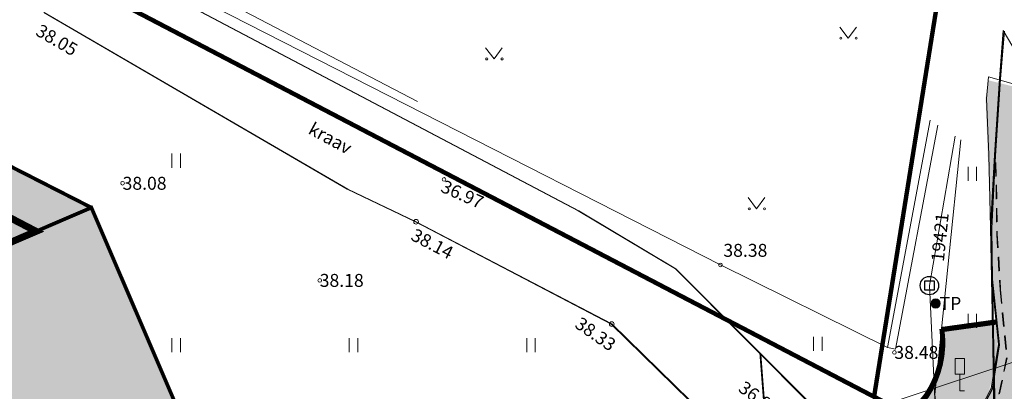
# Model space of a CAD drawing. Units: metres. Extents: x 548309 to 1091436, y 6584469 to 13169456.
# Drawn here: x 548657 to 548710, y 6584676 to 6584696 of the extents above; entities that cross this region are included whole.
import ezdxf
from ezdxf.enums import TextEntityAlignment as Align

# ---------------------------------------------------------------- set-up
doc = ezdxf.new("R2010")
doc.units = ezdxf.units.M
for name, pattern in [('ASFBET', [2.5, 1.5, -1]), ('CENTER', [2, 1.25, -0.25, 0.25, -0.25]), ('KATASTRIPIIR', [0.02, 0.01, 0.01]), ('KRAAVIPERV', [0.02, 0.01, 0.01]), ('MYYR', [0.02, 0.01, 0.01])]:
    doc.linetypes.add(name, pattern=pattern)
for name, color, linetype in [('AED', 15, 'Continuous'), ('DKAEV', 7, 'Continuous'), ('DTRASS', 201, 'Continuous'), ('HALJASTUS', 3, 'Continuous'), ('KORGUS', 34, 'Continuous'), ('KPKAABEL', 1, 'Continuous'), ('LIIKLUS', 7, 'Continuous'), ('OPT-asf-uus', 253, 'Continuous'), ('OPT-hoonestalakontuur', 7, 'Continuous'), ('PIIR', 32, 'Continuous'), ('POST', 12, 'Continuous'), ('SITRASS', 102, 'Continuous'), ('TEE', 7, 'Continuous'), ('VEEKOGU', 5, 'Continuous'), ('VORMISTUS', 7, 'Continuous')]:
    doc.layers.add(name, color=color, linetype=linetype)
for name, color, linetype, lineweight in [('KatPiir', 36, 'Continuous', 30), ('OPT-asf-olol', 9, 'Continuous', 0), ('OPT-kergliikl-olol', 41, 'Continuous', 0), ('OPT-kinnistu piir', 17, 'Continuous', 0), ('OPT-tee kontuurjoon', 250, 'Continuous', 0), ('OPT_UUSPIIR', 1, 'Continuous', 0)]:
    doc.layers.add(name, color=color, linetype=linetype, lineweight=lineweight)
doc.styles.add('romans', font='romans.shx')
doc.styles.add('Style-INTL_ISO', font='INTL_ISO.shx')
doc.styles.add('Style-INTL_ISO I 0.17453', font='INTL_ISO.shx', dxfattribs={"oblique": 10})
doc.styles.add('Style-INTL_ISO_ITALIC', font='INTL_ISO_ITALIC.shx')
doc.linetypes.add('-D-', pattern='A,10,-1.5,["D",romans,S=1.4,R=0,X=-0.7,Y=-0.7],-1.5,10,-3', length=26)
doc.linetypes.add('EP_KBL', pattern='A,8,-2,[138,mkm.shx,S=1,R=0,X=0,Y=0],1,[138,mkm.shx,S=1,R=0,X=0,Y=0],4,[138,mkm.shx,S=1,R=180,X=0,Y=0],1,[138,mkm.shx,S=1,R=180,X=0,Y=0],-2', length=18)
doc.linetypes.add('HEKK', pattern='A,0,[133,mkm.shx,S=0.6,R=0,X=0,Y=0],-2.5,[133,mkm.shx,S=0.3,R=0,X=0.3,Y=0],-2.5', length=5)
doc.linetypes.add('LA_AED', pattern='A,2.5,[136,mkm.shx,S=0.8,R=0,X=0,Y=0],2.5', length=5)
doc.linetypes.add('SI_KBL', pattern='A,8,-2,4,[132,mkm.shx,S=0.5,R=0,X=0,Y=0],4,-2', length=20)

# ---------------------------------------------------------------- blocks, each defined once
blk = doc.blocks.new('DRKAEV')
at = {"layer": 'DKAEV', "linetype": 'Continuous'}
for p, q in [((-0.5, -0.5), (-0.5, 0.5)), ((-0.5, 0.5), (0.5, 0.5)), ((0.5, 0.5), (0.5, -0.5)), ((0.5, -0.5), (-0.5, -0.5))]:
    blk.add_line(p, q, dxfattribs=at)
blk.add_circle((0, 0), 1, dxfattribs=at)
blk = doc.blocks.new('LIIKLM')
at = {"layer": 'LIIKLUS', "linetype": 'Continuous', "lineweight": 13}
for p, q in [((-0.5, 3.5), (-0.5, 1.8)), ((0.5, 3.5), (-0.5, 3.5)), ((0.5, 3.5), (0.5, 1.8)), ((0.5, 1.8), (-0.5, 1.8)), ((0, 1.8), (0, 0)), ((0.5, 0), (0, 0))]:
    blk.add_line(p, q, dxfattribs=at)
blk = doc.blocks.new('HEIN')
at = {"layer": 'HALJASTUS', "linetype": 'Continuous', "lineweight": 13}
for p, q in [((-0.46, 0.76), (-0.46, -0.76)), ((0.46, 0.76), (0.46, -0.76))]:
    blk.add_line(p, q, dxfattribs=at)
blk = doc.blocks.new('MURU')
at = {"layer": 'HALJASTUS', "linetype": 'Continuous', "lineweight": 13}
for p, q in [((-0.93, 1.21), (0, 0)), ((0, 0), (0.89, 1.21))]:
    blk.add_line(p, q, dxfattribs=at)
for centre in [(-0.8, 0), (0.86, 0)]:
    blk.add_circle(centre, 0.11, dxfattribs=at)
blk = doc.blocks.new('RING02')
at = {"layer": 'KORGUS', "linetype": 'Continuous', "lineweight": 13}
blk.add_circle((0.01, -0.01), 0.25, dxfattribs=at)
blk = doc.blocks.new('RING02_3')
at = {"layer": 'KORGUS', "lineweight": 13}
blk.add_circle((0, 0), 0.2, dxfattribs=at)
blk = doc.blocks.new('KBPOST')
at = {"layer": 'POST', "linetype": 'Continuous', "lineweight": 13}
for radius in [0.5, 0.45, 0.4, 0.35, 0.3, 0.25, 0.2, 0.15, 0.1, 0.05]:
    blk.add_circle((0, 0), radius, dxfattribs=at)
at = {"layer": 'POST', "linetype": 'Continuous', "lineweight": 13, "insert": (0, 0), "char_height": 1.4, "attachment_point": 4, "line_spacing_factor": 0.72, "style": 'romans'}
blk.add_mtext('\\FINTL_ISO; TP', dxfattribs=at)

msp = doc.modelspace()

# ---------------------------------------------------------------- hatches: boundary and pattern name
at = {"layer": 'OPT-asf-olol', "ltscale": 1000}
for points in [[(548554.508, 6584641.023), (548555.693, 6584638.267, 0.413999), (548559.632, 6584636.696), (548567.472, 6584640.063, 0.414194), (548567.997, 6584641.377), (548566.419, 6584645.051), (548619.254, 6584667.738), (548660.603, 6584685.493), (548667.31, 6584669.873), (548653.527, 6584663.955), (548651.949, 6584667.63, 0.414214), (548650.636, 6584668.154), (548650.177, 6584667.958, 0.414127), (548649.653, 6584666.645), (548652.197, 6584660.714, 0.383323), (548658.263, 6584657.907), (548644.352, 6584653.112, 0.426416), (548647.168, 6584659.756), (548645.059, 6584664.671, 0.4143), (548643.745, 6584665.196), (548643.285, 6584664.998, 0.414214), (548642.76, 6584663.685), (548644.339, 6584660.009), (548573.126, 6584629.431), (548571.548, 6584633.107, 0.414214), (548570.234, 6584633.631), (548562.398, 6584630.266, 0.414307), (548560.825, 6584626.325), (548562.006, 6584623.578, 0.419798), (548568.661, 6584620.997), (548554.973, 6584614.83, 0.406978), (548557.527, 6584621.329), (548552.79, 6584632.466), (548548.336, 6584630.511), (548505.372, 6584728.506), (548510.931, 6584730.946), (548508.952, 6584735.539), (548532.252, 6584745.524), (548534.231, 6584740.932), (548543.766, 6584745.018), (548560.003, 6584736.746), (548527.066, 6584722.628), (548552.452, 6584663.54), (548548.777, 6584661.961, 0.414214), (548548.253, 6584660.648), (548548.828, 6584659.309, 0.41421), (548550.142, 6584658.785), (548555.656, 6584661.154), (548562.384, 6584645.496), (548555.032, 6584642.337, 0.414224)], [(548559.905, 6584736.796), (548549.044, 6584732.14), (548550.859, 6584727.916), (548563.393, 6584733.303), (548566.913, 6584731.469), (548568.743, 6584727.21), (548571.77, 6584728.511), (548574.815, 6584721.428), (548581.044, 6584724.105), (548641.953, 6584692.364), (548647.314, 6584679.879), (548660.506, 6584685.543)], [(548709.237, 6584692.394), (548714.956, 6584690.958), (548714.017, 6584685.966), (548714.028, 6584684.738), (548714.151, 6584683.461), (548714.375, 6584682.47), (548714.822, 6584681.467), (548715.342, 6584680.419), (548716.014, 6584679.407), (548717.24, 6584678.061), (548720.69, 6584675.804), (548722.037, 6584674.615), (548723.976, 6584672.961), (548726.345, 6584672.073), (548727.881, 6584671.886), (548734.818, 6584671.742), (548735.676, 6584664.825), (548730.689, 6584664.781), (548727.747, 6584664.707), (548725.971, 6584664.178), (548724.256, 6584663.097), (548722.86, 6584661.44), (548722.146, 6584659.906), (548721.895, 6584658.726), (548721.85, 6584657.293), (548721.961, 6584656.572), (548722.277, 6584654.53), (548714.71, 6584654.123), (548714.091, 6584656.432), (548712.731, 6584658.868), (548711.547, 6584660.145), (548710.38, 6584661.069), (548708.967, 6584662.271), (548707.798, 6584663.069), (548706.546, 6584663.593), (548705.18, 6584663.972), (548703.359, 6584664.1), (548701.391, 6584663.728), (548701.143, 6584663.705), (548695.93, 6584662.686), (548686.226, 6584660.663), (548676.7, 6584658.325), (548664.044, 6584654.467), (548652.286, 6584650.774), (548633.086, 6584643.768), (548628.031, 6584641.695), (548622.686, 6584639.488), (548604.066, 6584631.348), (548594.686, 6584627.028), (548594.301, 6584626.195), (548594.186, 6584625.098), (548598.226, 6584615.978), (548590.954, 6584612.984), (548586.833, 6584622.37), (548585.57, 6584622.892), (548584.836, 6584622.738), (548569.465, 6584615.943), (548569.092, 6584615.376), (548568.514, 6584614.498), (548568.256, 6584614.098), (548567.84, 6584612.774), (548567.429, 6584611.449), (548567.536, 6584608.628), (548568.908, 6584605.434), (548573.826, 6584594.081), (548569.613, 6584591.681), (548562.972, 6584606.54), (548560.793, 6584608.379), (548557.712, 6584610.545), (548544.926, 6584604.938), (548545.341, 6584603.508), (548545.513, 6584602.757), (548546.81, 6584599.565), (548548.747, 6584594.798), (548541.896, 6584591.887), (548538.076, 6584600.878), (548536.843, 6584601.349), (548535.366, 6584600.598), (548529.286, 6584597.658), (548518.021, 6584592.768), (548512.92, 6584590.455), (548503.16, 6584585.903), (548489.048, 6584580.108), (548477.226, 6584574.708), (548463.183, 6584568.583), (548456.37, 6584565.706), (548449.23, 6584562.824), (548448.417, 6584561.637), (548448.601, 6584560.115), (548444.762, 6584558.367), (548444.519, 6584557.021), (548444.276, 6584555.675), (548444.631, 6584553.691), (548448.466, 6584541.098), (548441.706, 6584538.926), (548440.476, 6584542.758), (548438.354, 6584549.67), (548436.936, 6584552.366), (548433.664, 6584554.195), (548431.069, 6584555.193), (548419.989, 6584550.708), (548413.714, 6584548.072), (548402.56, 6584543.496), (548396.692, 6584540.839), (548392.701, 6584538.84), (548389.516, 6584536.99), (548382.783, 6584534.3), (548378.074, 6584532.634), (548371.116, 6584530.718), (548370.314, 6584536.775), (548374.124, 6584538.023), (548380.776, 6584540.339), (548386.461, 6584542.625), (548405.378, 6584550.443), (548410.834, 6584552.636), (548422.669, 6584557.519), (548428.558, 6584559.949), (548437.804, 6584563.764), (548441.633, 6584565.373), (548445.942, 6584567.184), (548456.385, 6584571.574), (548458.814, 6584572.595), (548472.857, 6584578.498), (548474.844, 6584579.334), (548481.968, 6584582.519), (548486.771, 6584584.666), (548488.932, 6584585.579), (548501.156, 6584590.738), (548513.018, 6584596.18), (548515.946, 6584597.518), (548533.496, 6584605.368), (548535.473, 6584606.229), (548547.7, 6584611.627), (548549.136, 6584612.258), (548560.331, 6584617.321), (548565.079, 6584619.467), (548567.675, 6584620.641), (548575.367, 6584624.069), (548584.247, 6584628.033), (548595.936, 6584633.318), (548614.134, 6584641.137), (548620.896, 6584644.038), (548629.432, 6584647.463), (548631.126, 6584648.138), (548644.704, 6584653.312), (548650.334, 6584655.456), (548654.386, 6584656.744), (548663.165, 6584659.536), (548667.806, 6584660.896), (548674.935, 6584662.985), (548683.895, 6584665.341), (548685.256, 6584665.698), (548694.111, 6584667.642), (548702.922, 6584669.578), (548704.689, 6584670.375), (548706.059, 6584671.258), (548707.226, 6584672.302), (548708.265, 6584673.544), (548709.397, 6584675.715), (548709.786, 6584678.096), (548709.409, 6584681.659), (548709.358, 6584684.413), (548709.204, 6584688.471), (548709.093, 6584691.418)]]:
    msp.add_hatch(color=256, dxfattribs=at).paths.add_polyline_path(points)
at = {"layer": 'OPT-kergliikl-olol', "linetype": 'ByBlock', "true_color": 0xffd761}
h = msp.add_hatch(color=41, dxfattribs=at)
edge = h.paths.add_edge_path()
edge.add_line((548567.209, 6584620.422), (548565.828, 6584623.636))
edge.add_arc((548566.746, 6584624.031), 1, 113.2565, 203.2565, ccw=False)
edge.add_line((548566.352, 6584624.949), (548651.34, 6584661.475))
edge.add_arc((548653.315, 6584656.881), 5, 103.2844, 113.2565, ccw=False)
edge.add_line((548652.166, 6584661.747), (548705.012, 6584674.273))
edge.add_arc((548701.276, 6584678.245), 5.453, 313.2445, 366.779)
edge.add_line((548706.691, 6584678.888), (548709.662, 6584679.301))
edge.add_arc((548699.792, 6584678.662), 9.891, -46.1732, 3.7043, ccw=False)
edge.add_line((548706.641, 6584671.527), (548653.11, 6584658.888))
edge.add_arc((548654.259, 6584654.022), 5, 103.2844, 113.2565)
edge.add_line((548652.285, 6584658.615), (548570.292, 6584623.378))
edge.add_arc((548570.687, 6584622.459), 1, 113.2565, 203.2565)
edge.add_line((548569.768, 6584622.064), (548569.947, 6584621.649))
edge.add_line((548569.947, 6584621.649), (548567.209, 6584620.422))
at = {"layer": 'OPT-kergliikl-olol', "linetype": 'ByBlock', "true_color": 0xffedb8}
h = msp.add_hatch(color=254, dxfattribs=at)
edge = h.paths.add_edge_path()
edge.add_line((548567.218, 6584620.426), (548565.837, 6584623.639))
edge.add_arc((548566.755, 6584624.034), 1, 113.2565, 203.2565, ccw=False)
edge.add_line((548566.361, 6584624.953), (548651.349, 6584661.478))
edge.add_arc((548653.324, 6584656.885), 5, 103.2844, 113.2565, ccw=False)
edge.add_line((548652.175, 6584661.751), (548705.021, 6584674.276))
edge.add_arc((548701.285, 6584678.248), 5.453, 313.2445, 366.779)
edge.add_line((548706.7, 6584678.892), (548709.671, 6584679.305))
edge.add_arc((548699.801, 6584678.666), 9.891, -46.1732, 3.7043, ccw=False)
edge.add_line((548706.65, 6584671.53), (548653.119, 6584658.891))
edge.add_arc((548654.268, 6584654.025), 5, 103.2844, 113.2565)
edge.add_line((548652.294, 6584658.619), (548570.301, 6584623.381))
edge.add_arc((548570.696, 6584622.462), 1, 113.2565, 203.2565)
edge.add_line((548569.777, 6584622.068), (548569.956, 6584621.652))
edge.add_line((548569.956, 6584621.652), (548567.218, 6584620.426))
at = {"layer": 'OPT-kergliikl-olol', "linetype": 'ByBlock'}
h = msp.add_hatch(color=256, dxfattribs=at)
edge = h.paths.add_edge_path()
edge.add_line((548567.281, 6584620.384), (548565.9, 6584623.598))
edge.add_arc((548566.819, 6584623.992), 1, 113.2565, 203.2565, ccw=False)
edge.add_line((548566.424, 6584624.911), (548651.413, 6584661.437))
edge.add_arc((548653.387, 6584656.843), 5, 103.2844, 113.2565, ccw=False)
edge.add_line((548652.238, 6584661.709), (548705.084, 6584674.235))
edge.add_arc((548701.349, 6584678.207), 5.453, 313.2445, 366.779)
edge.add_line((548706.763, 6584678.85), (548709.735, 6584679.263))
edge.add_arc((548699.865, 6584678.624), 9.891, -46.1732, 3.7043, ccw=False)
edge.add_line((548706.714, 6584671.489), (548653.182, 6584658.85))
edge.add_arc((548654.331, 6584653.983), 5, 103.2844, 113.2565)
edge.add_line((548652.357, 6584658.577), (548570.365, 6584623.339))
edge.add_arc((548570.76, 6584622.421), 1, 113.2565, 203.2565)
edge.add_line((548569.841, 6584622.026), (548570.019, 6584621.611))
edge.add_line((548570.019, 6584621.611), (548567.281, 6584620.384))

# ---------------------------------------------------------------- linework, layer by layer
at = {"layer": 'AED', "linetype": 'LA_AED', "lineweight": 13, "ltscale": 0.5}
msp.add_lwpolyline([(548703.775, 6584677.91), (548694.718, 6584682.393), (548658.677, 6584700.758), (548665.997, 6584715.123)], dxfattribs=at)
at = {"layer": 'AED', "linetype": 'MYYR', "lineweight": 13, "ltscale": 0.5}
msp.add_lwpolyline([(548706.505, 6584689.966), (548704.202, 6584677.82), (548703.779, 6584677.917), (548706.09, 6584690.234)], dxfattribs=at)
at = {"layer": 'DTRASS', "linetype": '-D-', "lineweight": 13, "ltscale": 0.5, "flags": 128}
for points in [[(548706.045, 6584681.269), (548707.45, 6584689.356)], [(548706.389, 6584673.971), (548706.045, 6584681.269)]]:
    msp.add_lwpolyline(points, dxfattribs=at)
at = {"layer": 'HALJASTUS', "linetype": 'HEKK', "lineweight": 13, "ltscale": 0.5}
msp.add_lwpolyline([(548666.319, 6584714.231), (548659.456, 6584701.058), (548678.283, 6584691.249)], dxfattribs=at)
at = {"layer": 'KatPiir', "flags": 128}
msp.add_lwpolyline([(548718.715, 6584667.049), (548345.965, 6584861.429), (548372.535, 6584632.889), (548385.175, 6584524.159), (548707.465, 6584662.669)], close=True, dxfattribs=at)
at = {"layer": 'KORGUS', "linetype": 'Continuous', "lineweight": 0, "const_width": 0.1}
msp.add_lwpolyline([(548693.24, 6584674.836), (548697.139, 6584674.172), (548696.88, 6584677.558)], dxfattribs=at)
at = {"layer": 'KPKAABEL', "linetype": 'EP_KBL', "lineweight": 13, "ltscale": 0.5, "flags": 128}
msp.add_lwpolyline([(548559.97, 6584598.583), (548558.427, 6584600.967), (548558.745, 6584601.99), (548566.116, 6584604.831), (548571.708, 6584607.004), (548576.665, 6584608.7), (548588.164, 6584613.839), (548601.653, 6584619.336), (548609.582, 6584622.577), (548620.05, 6584627.467), (548630.518, 6584632.356), (548639.555, 6584635.322), (548651.783, 6584640.891), (548659.829, 6584644.57), (548661.185, 6584645.212), (548664.078, 6584646.007), (548678.641, 6584651.191), (548684.526, 6584654.005), (548688.359, 6584655.838), (548699.712, 6584660.993), (548706.739, 6584662.84), (548707.491, 6584663.715), (548707.635, 6584664.694), (548706.985, 6584670.027), (548706.334, 6584675.361), (548707.749, 6584689.163)], dxfattribs=at)
at = {"layer": 'OPT-asf-olol', "ltscale": 1000}
for points in [[(548654.386, 6584656.744), (548663.165, 6584659.536), (548667.806, 6584660.896), (548674.935, 6584662.985), (548683.895, 6584665.341), (548685.256, 6584665.698), (548694.111, 6584667.642), (548702.922, 6584669.578), (548704.689, 6584670.375), (548706.059, 6584671.258), (548707.226, 6584672.302), (548708.265, 6584673.544), (548709.397, 6584675.715), (548709.786, 6584678.096), (548709.409, 6584681.659), (548709.358, 6584684.413), (548709.569, 6584688.345), (548709.838, 6584692.494), (548710.047, 6584695.09), (548714.138, 6584688.191)], [(548654.386, 6584656.744), (548663.165, 6584659.536), (548667.806, 6584660.896), (548674.935, 6584662.985), (548683.895, 6584665.341), (548685.256, 6584665.698), (548694.111, 6584667.642), (548699.416, 6584668.808), (548704.562, 6584669.647), (548706.335, 6584670.653), (548708.107, 6584671.658), (548708.826, 6584673.046), (548709.545, 6584674.435), (548709.479, 6584677.945), (548709.409, 6584681.659), (548709.358, 6584684.413), (548709.265, 6584688.348), (548709.134, 6584691.41), (548709.254, 6584692.582), (548714.956, 6584690.958)]]:
    msp.add_lwpolyline(points, dxfattribs=at)
at = {"layer": 'OPT-asf-uus', "color": 253, "true_color": 0xa8a8a8}
for points in [[(548654.45, 6584656.703), (548663.228, 6584659.494), (548667.869, 6584660.854), (548674.998, 6584662.943), (548683.958, 6584665.299), (548685.319, 6584665.656), (548694.174, 6584667.6), (548702.985, 6584669.536), (548704.753, 6584670.334), (548706.122, 6584671.217), (548707.29, 6584672.261), (548708.328, 6584673.503), (548709.46, 6584675.673), (548709.849, 6584678.054), (548709.473, 6584681.618), (548709.421, 6584684.371), (548709.633, 6584688.303), (548709.901, 6584692.452), (548710.11, 6584695.048)], [(548654.45, 6584656.703), (548663.228, 6584659.494), (548667.869, 6584660.854), (548674.998, 6584662.943), (548683.958, 6584665.299), (548685.319, 6584665.656), (548694.174, 6584667.6), (548699.479, 6584668.766), (548704.626, 6584669.606), (548706.398, 6584670.611), (548708.171, 6584671.616), (548708.889, 6584673.005), (548709.608, 6584674.393), (548709.542, 6584677.903), (548709.473, 6584681.618), (548709.421, 6584684.371), (548709.633, 6584688.303), (548709.901, 6584692.452), (548710.11, 6584695.048)]]:
    msp.add_lwpolyline(points, dxfattribs=at)
at = {"layer": 'OPT-hoonestalakontuur', "color": 135, "linetype": 'CENTER', "ltscale": 1.5, "const_width": 0.379}
msp.add_lwpolyline([(548522.109, 6584739.902), (548533.581, 6584712.53), (548563.326, 6584643.723), (548657.608, 6584684.207), (548537.801, 6584746.64), (548522.109, 6584739.902)], dxfattribs=at)
at = {"layer": 'OPT-kinnistu piir', "const_width": 0.24}
msp.add_lwpolyline([(548310.577, 6584879.801), (548319.785, 6584875.03), (548334.275, 6584916.17), (548363.655, 6584900.92), (548385.845, 6584889.4), (548383.545, 6584884.96), (548388.875, 6584882.2), (548391.175, 6584886.64), (548418.685, 6584872.36), (548446.205, 6584858.08), (548473.725, 6584843.8), (548501.235, 6584829.52), (548528.755, 6584815.24), (548566.025, 6584795.89), (548603.305, 6584776.54), (548640.585, 6584757.2), (548677.865, 6584737.85), (548710.385, 6584720.97), (548703.045, 6584675.25), (548718.745, 6584667.06)], dxfattribs=at)
msp.add_lwpolyline([(548718.745, 6584667.06), (548398.745, 6584833.93), (548346.015, 6584861.43), (548352.935, 6584801.92), (548361.425, 6584728.87), (548364.835, 6584699.5), (548372.575, 6584632.89), (548385.205, 6584524.17), (548707.495, 6584662.68), (548718.745, 6584667.06)], close=True, dxfattribs=at)
at = {"layer": 'OPT-tee kontuurjoon', "linetype": 'ByBlock', "ltscale": 0.2, "const_width": 0.2}
msp.add_lwpolyline([(548660.603, 6584685.493), (548543.766, 6584745.018), (548534.231, 6584740.932), (548534.231, 6584740.932), (548532.252, 6584745.524), (548508.952, 6584735.539), (548510.931, 6584730.946)], dxfattribs=at)
for points in [[(548573.126, 6584629.431), (548644.339, 6584660.009), (548642.76, 6584663.685, -0.414214), (548643.285, 6584664.998), (548643.745, 6584665.196, -0.4143), (548645.059, 6584664.671), (548647.168, 6584659.756, -0.426416), (548644.352, 6584653.112), (548658.263, 6584657.907, -0.383323), (548652.197, 6584660.714), (548649.653, 6584666.645, -0.414127), (548650.177, 6584667.958), (548650.636, 6584668.154, -0.414214), (548651.949, 6584667.63), (548653.527, 6584663.955), (548667.31, 6584669.873), (548660.603, 6584685.493), (548619.254, 6584667.738)], [(548567.204, 6584620.458), (548565.823, 6584623.672, -0.414214), (548566.347, 6584624.985), (548651.335, 6584661.511, -0.043539), (548652.161, 6584661.783), (548705.007, 6584674.309), (548705.849, 6584675.344, 0.181697), (548706.686, 6584678.924), (548709.657, 6584679.337)], [(548567.209, 6584620.422), (548565.828, 6584623.636, -0.414214), (548566.352, 6584624.949), (548651.34, 6584661.475, -0.043539), (548652.166, 6584661.747), (548705.012, 6584674.273), (548705.854, 6584675.309, 0.181697), (548706.691, 6584678.888), (548709.662, 6584679.301)], [(548567.218, 6584620.426), (548565.837, 6584623.639, -0.414214), (548566.361, 6584624.953), (548651.349, 6584661.478, -0.043539), (548652.175, 6584661.751), (548705.021, 6584674.276), (548705.863, 6584675.312, 0.181697), (548706.7, 6584678.892), (548709.671, 6584679.305)], [(548647.189, 6584659.621), (548651.413, 6584661.437, -0.043539), (548652.238, 6584661.709), (548705.084, 6584674.235), (548705.926, 6584675.27, 0.181697), (548706.763, 6584678.85), (548709.735, 6584679.263)]]:
    msp.add_lwpolyline(points, format="xyb", dxfattribs=at)
at = {"layer": 'OPT_UUSPIIR', "color": 26, "const_width": 0.2}
msp.add_lwpolyline([(548591.183, 6584612.695), (548707.465, 6584662.669), (548718.715, 6584667.049), (548398.715, 6584833.919), (548345.985, 6584861.419), (548352.905, 6584801.909), (548361.395, 6584728.859), (548364.805, 6584699.489), (548372.545, 6584632.879), (548385.175, 6584524.159), (548582.506, 6584608.966)], dxfattribs=at)
at = {"layer": 'PIIR', "linetype": 'KATASTRIPIIR', "lineweight": 13, "ltscale": 0.5}
msp.add_3dface([(548677.865, 6584737.85), (548657.655, 6584698.92), (548703.045, 6584675.25), (548710.385, 6584720.97)], dxfattribs=at)
at = {"layer": 'SITRASS', "linetype": 'SI_KBL', "lineweight": 13, "ltscale": 0.5, "flags": 128}
msp.add_lwpolyline([(548648.481, 6584630.672), (548645.075, 6584635.41), (548643.505, 6584639.33), (548642.865, 6584641.52), (548638.885, 6584653.1), (548638.935, 6584653.62), (548667.875, 6584664.06), (548693.725, 6584671.56), (548718.035, 6584679.58), (548719.461, 6584679.125), (548719.461, 6584679.125)], dxfattribs=at)
at = {"layer": 'TEE', "color": 251, "linetype": 'ASFBET', "lineweight": 13, "ltscale": 0.5}
msp.add_lwpolyline([(548709.613, 6584687.929), (548709.658, 6584686.708), (548709.697, 6584684.055), (548709.875, 6584681.039), (548710.23, 6584677.349), (548709.608, 6584674.393), (548709.135, 6584673.03), (548708.665, 6584672.162), (548708.171, 6584671.616), (548707.479, 6584670.913), (548706.632, 6584670.29), (548705.931, 6584669.914), (548704.626, 6584669.606), (548699.478, 6584668.764), (548685.314, 6584665.656), (548674.879, 6584662.912), (548663.106, 6584659.456), (548650.397, 6584655.414), (548631.185, 6584648.099), (548620.951, 6584643.995), (548595.998, 6584633.283), (548583.483, 6584627.617), (548567.738, 6584620.599), (548549.198, 6584612.219)], dxfattribs=at)
at = {"layer": 'TEE', "linetype": 'ASFBET', "lineweight": 13, "ltscale": 0.5}
msp.add_lwpolyline([(548709.643, 6584687.94), (548709.688, 6584686.719), (548709.727, 6584684.066), (548709.906, 6584681.05), (548710.26, 6584677.36), (548709.638, 6584674.404), (548709.166, 6584673.041), (548708.695, 6584672.173), (548708.201, 6584671.627), (548707.509, 6584670.924), (548706.662, 6584670.301), (548705.961, 6584669.925), (548704.656, 6584669.617), (548699.508, 6584668.775), (548685.344, 6584665.667), (548674.909, 6584662.923), (548663.136, 6584659.467), (548650.427, 6584655.425), (548631.215, 6584648.11), (548620.981, 6584644.006), (548596.028, 6584633.294), (548583.513, 6584627.628), (548567.768, 6584620.61), (548549.228, 6584612.23)], dxfattribs=at)
at = {"layer": 'VEEKOGU', "linetype": 'KRAAVIPERV', "lineweight": 13, "ltscale": 0.5}
for points in [[(548659.455, 6584699.829), (548686.997, 6584685.31), (548692.273, 6584682.17), (548699.948, 6584674.487), (548700.418, 6584673.86), (548701.192, 6584672.457), (548701.22, 6584672.029), (548701.147, 6584671.732), (548700.997, 6584671.416), (548700.806, 6584671.059), (548700.507, 6584670.783), (548700.154, 6584670.509), (548699.805, 6584670.422), (548699.261, 6584670.446), (548698.814, 6584670.491), (548697.859, 6584671.002), (548695.593, 6584672.539), (548688.79, 6584679.179), (548678.178, 6584684.716), (548674.48, 6584686.489), (548658.017, 6584696.059)], [(548659.485, 6584699.84), (548687.027, 6584685.321), (548692.303, 6584682.181), (548699.978, 6584674.498), (548700.448, 6584673.871), (548701.222, 6584672.468), (548701.25, 6584672.04), (548701.177, 6584671.743), (548701.027, 6584671.427), (548700.836, 6584671.07), (548700.537, 6584670.794), (548700.184, 6584670.52), (548699.835, 6584670.433), (548699.291, 6584670.457), (548698.844, 6584670.502), (548697.889, 6584671.013), (548695.623, 6584672.55), (548688.82, 6584679.19), (548678.208, 6584684.727), (548674.51, 6584686.5), (548658.047, 6584696.07)]]:
    msp.add_lwpolyline(points, dxfattribs=at)
at = {"layer": 'VORMISTUS', "linetype": 'Continuous', "lineweight": 0}
msp.add_3dface([(548310.095, 6584469.203), (548310.095, 6584878.945), (548919.518, 6584878.945), (548919.382, 6584469.203)], dxfattribs=at)

# ---------------------------------------------------------------- block references
at = {"layer": 'DKAEV', "linetype": 'Continuous', "xscale": 0.5, "yscale": 0.5}
msp.add_blockref('DRKAEV', (548706.045, 6584681.269), dxfattribs=at)
at = {"layer": 'HALJASTUS', "linetype": 'Continuous', "lineweight": 13, "xscale": 0.5, "yscale": 0.5}
for name, p in [('MURU', (548701.644, 6584694.67)), ('MURU', (548682.44, 6584693.544)), ('HEIN', (548665.199, 6584688.036)), ('HEIN', (548708.374, 6584687.324)), ('MURU', (548696.678, 6584685.432)), ('HEIN', (548708.374, 6584679.355)), ('HEIN', (548665.199, 6584678.036)), ('HEIN', (548674.82, 6584678.036)), ('HEIN', (548684.442, 6584678.036)), ('HEIN', (548699.994, 6584678.113))]:
    msp.add_blockref(name, p, dxfattribs=at)
at = {"layer": 'KORGUS', "lineweight": 13, "xscale": 0.5, "yscale": 0.5}
for p in [(548662.295, 6584686.81), (548679.725, 6584687.02), (548694.715, 6584682.39), (548672.985, 6584681.55), (548704.145, 6584677.65)]:
    msp.add_blockref('RING02_3', p, dxfattribs=at)
at = {"layer": 'KORGUS', "linetype": 'Continuous', "lineweight": 13, "xscale": 0.5, "yscale": 0.5}
for p in [(548678.205, 6584684.73), (548688.815, 6584679.19)]:
    msp.add_blockref('RING02', p, dxfattribs=at)
at = {"layer": 'LIIKLUS', "linetype": 'Continuous', "lineweight": 13, "xscale": 0.5, "yscale": 0.5}
msp.add_blockref('LIIKLM', (548707.695, 6584675.573), dxfattribs=at)
at = {"layer": 'POST', "linetype": 'Continuous', "lineweight": 13, "xscale": 0.5, "yscale": 0.5}
msp.add_blockref('KBPOST', (548706.382, 6584680.302), dxfattribs=at)

# ---------------------------------------------------------------- texts
at = {"layer": 'KORGUS', "linetype": 'Continuous', "lineweight": 13, "style": 'Style-INTL_ISO_ITALIC', "width": 0.999971}
for s, rotation, p in [('38.05', 329.8333, (548657.701, 6584695.171)), ('36.97', 336.0794, (548679.632, 6584686.697)), ('38.14', 332.4134, (548678.033, 6584684.085)), ('38.33', 325.0378, (548686.964, 6584679.329)), ('36.87', 323.7295, (548695.839, 6584675.865))]:
    msp.add_text(s, height=0.7, rotation=rotation, dxfattribs=at).set_placement(p, align=Align.MIDDLE_LEFT)
for s, p in [('38.08', (548662.295, 6584686.81)), ('38.38', (548694.873, 6584683.178)), ('38.18', (548672.985, 6584681.55)), ('38.48', (548704.145, 6584677.65))]:
    msp.add_text(s, height=0.7, dxfattribs=at).set_placement(p, align=Align.MIDDLE_LEFT)
at = {"layer": 'KPKAABEL', "linetype": 'Continuous', "lineweight": 13, "style": 'Style-INTL_ISO', "width": 0.999971}
msp.add_text('19421', height=0.7, rotation=84.148, dxfattribs=at).set_placement((548706.48, 6584682.576), align=Align.MIDDLE_LEFT)
at = {"layer": 'VEEKOGU', "linetype": 'Continuous', "lineweight": 13, "style": 'Style-INTL_ISO I 0.17453', "oblique": 10}
msp.add_text('kraav', height=0.7, rotation=331.4512, dxfattribs=at).set_placement((548672.474, 6584689.841), align=Align.MIDDLE_LEFT)

doc.saveas('drawing.dxf')
